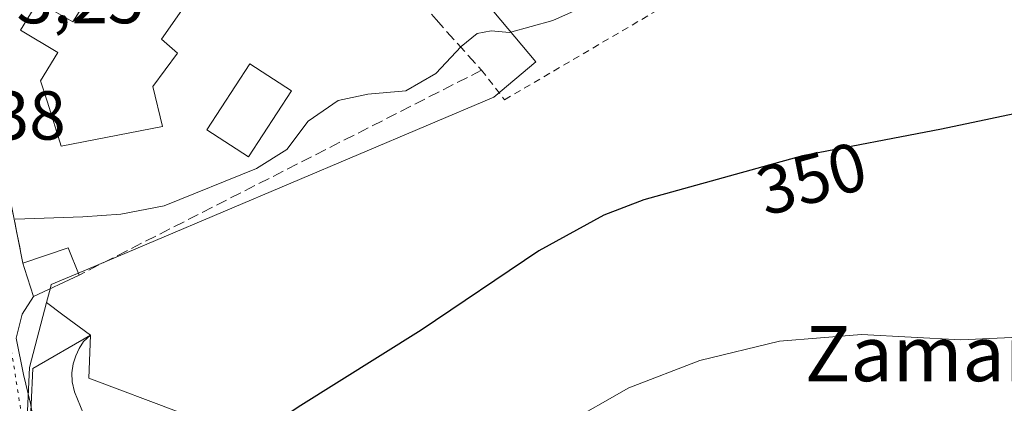
# Model space of a CAD drawing. Units: metres. Extents: x 593867 to 597314, y 4724442 to 4726802.
# Drawn here: x 597020 to 597162, y 4724620 to 4724675 of the extents above; entities that cross this region are included whole.
import ezdxf
from ezdxf.enums import TextEntityAlignment as Align

# ---------------------------------------------------------------- set-up
doc = ezdxf.new("R2010")
doc.units = ezdxf.units.M
doc.header["$MEASUREMENT"] = 0
for name, pattern in [('DGN Style 2', [1.6480167562047852, 0.988810053722871, -0.6592067024819142]), ('DGN Style 3', [2.307223458686699, 1.648016756204785, -0.6592067024819142]), ('DGN Style 4', [2.6384748266838614, 1.318413404963828, -0.6592067024819142, 0.001648016756204785, -0.6592067024819142]), ('DGN Style 5', [1.1536117293433497, 0.4944050268614355, -0.6592067024819142])]:
    doc.linetypes.add(name, pattern=pattern)
for name, color, linetype, lineweight in [('Arbolado forestal CxS', 92, 'Continuous', 0), ('Carretera de calzada única eje', 7, 'DGN Style 4', 0), ('Cultivos herbáceos CxS', 92, 'Continuous', 0), ('Curva de nivel maestra', 30, 'Continuous', 30), ('Curva de nivel normal', 30, 'Continuous', 0), ('Edificación Cxs', 1, 'Continuous', 13), ('Muro lineal', 1, 'DGN Style 3', 13), ('Núcleo urbano CxS', 7, 'Continuous', 0), ('Piscina CxS', 4, 'Continuous', 0), ('Rótulo de curva de nivel directora', 7, 'Continuous', 0), ('Rótulo de punto de cota en terreno', 7, 'Continuous', 0), ('Texto cartográfico', 7, 'Continuous', 0), ('Valla', 7, 'DGN Style 2', 0), ('Vía pecuaria CxS', 92, 'Continuous', 13), ('Vía pecuaria eje', 92, 'DGN Style 5', 0), ('Vía urbana Cxs', 4, 'Continuous', 0)]:
    doc.layers.add(name, color=color, linetype=linetype, lineweight=lineweight)
doc.styles.add('Style-Arial', font='txt')

msp = doc.modelspace()

# ---------------------------------------------------------------- linework, layer by layer
at = {"layer": 'Arbolado forestal CxS', "color": 92, "linetype": 'Continuous', "lineweight": 0}
for points in [[(596919.9981000006, 4724570.595100001, 346.2783999999957), (596928.1385000005, 4724557.221100001, 350.8846999999951), (596935.8920999998, 4724550.176100001, 353.0868000000046), (596955.6187000005, 4724549.471700001, 355.2078000000038), (596986.9622999998, 4724560.365499999, 353.2449999999953), (596993.8261000002, 4724562.7511, 353.1322999999975), (596994.6140999999, 4724562.909299999, 353.1756000000024), (597019.2090999996, 4724567.846700001, 354.9851999999955), (597021.8510999996, 4724576.947699999, 354.8396999999969), (597028.1917000003, 4724598.7917, 350.7044000000024), (597020.6107000001, 4724607.6381, 349.0158999999985), (597020.1920999996, 4724608.126700001, 348.9658999999957), (597020.9747000001, 4724624.944700001, 347.3453000000009), (597023.4275000002, 4724634.3551, 346.4600000000065)], [(597019.2090999996, 4724567.846700001, 354.9851999999955), (597021.8510999996, 4724576.947699999, 354.8396999999969), (597028.1917000003, 4724598.7917, 350.7044000000024), (597020.6107000001, 4724607.6381, 349.0158999999985), (597020.1920999996, 4724608.126700001, 348.9658999999957), (597020.9747000001, 4724624.944700001, 347.3453000000009), (597023.4275000002, 4724634.3551, 346.4600000000065), (597025.7955, 4724632.594699999, 347.178700000004), (597029.8021, 4724629.615499999, 347.6757000000071), (597029.5861000001, 4724623.399900001, 347.7744999999995), (597042.6643000003, 4724618.4395, 348.5779000000039), (597098.8333000002, 4724608.0371, 356.656799999997), (597117.4200999998, 4724599.2095, 360.3470999999991), (597134.8919000002, 4724582.379100001, 364.3263000000007), (597166.7903000005, 4724577.524700001, 367.4311000000016)], [(597023.4275000002, 4724634.3551, 346.4600000000065), (597025.7955, 4724632.594699999, 347.178700000004), (597029.8021, 4724629.615499999, 347.6757000000071), (597029.5861000001, 4724623.399900001, 347.7744999999995), (597042.6643000003, 4724618.4395, 348.5779000000039), (597098.8333000002, 4724608.0371, 356.656799999997), (597117.4200999998, 4724599.2095, 360.3470999999991), (597134.8919000002, 4724582.379100001, 364.3263000000007), (597166.7903000005, 4724577.524700001, 367.4311000000016), (597182.0701000001, 4724583.6505, 365.9658999999957)]]:
    msp.add_polyline3d(points, dxfattribs=at)
at = {"layer": 'Carretera de calzada única eje', "color": 7, "linetype": 'DGN Style 4', "lineweight": 0, "extrusion": (-0.2550229437922014, 0.1641745000896789, 0.9528956037572341), "elevation": 623747.7599363626, "flags": 128}
msp.add_lwpolyline([(-4295872.829057687, -1958543.238339708), (-4295838.063615719, -1958542.466492782), (-4295809.761147517, -1958543.140416369)], dxfattribs=at)
at = {"layer": 'Cultivos herbáceos CxS', "color": 92, "linetype": 'Continuous', "lineweight": 0}
for points in [[(597045.4562999997, 4724727.5165, 342.8291999999929), (597047.1485000001, 4724725.5031, 343.0166999999929), (597049.1935000002, 4724723.069900001, 343.2847000000039), (597094.4243000001, 4724669.2511, 345.5926999999938), (597088.3252999998, 4724664.1231, 346.2899000000034), (597029.4130999995, 4724639.210100001, 345.8463999999949), (597024.1080999998, 4724636.966700001, 345.9707000000053), (597023.9782999996, 4724636.4683, 346.0724000000046), (597023.4275000002, 4724634.3551, 346.4600000000065)], [(597166.7903000005, 4724577.524700001, 367.4311000000016), (597134.8919000002, 4724582.379100001, 364.3263000000007), (597117.4200999998, 4724599.2095, 360.3470999999991), (597098.8333000002, 4724608.0371, 356.656799999997), (597042.6643000003, 4724618.4395, 348.5779000000039), (597029.5861000001, 4724623.399900001, 347.7744999999995), (597029.8021, 4724629.615499999, 347.6757000000071), (597025.7955, 4724632.594699999, 347.178700000004), (597023.4275000002, 4724634.3551, 346.4600000000065), (597023.9782999996, 4724636.4683, 346.0724000000046), (597024.1080999998, 4724636.966700001, 345.9707000000053), (597029.4130999995, 4724639.210100001, 345.8463999999949), (597088.3252999998, 4724664.1231, 346.2899000000034), (597094.4243000001, 4724669.2511, 345.5926999999938), (597049.1935000002, 4724723.069900001, 343.2847000000039)], [(597023.4275000002, 4724634.3551, 346.4600000000065), (597025.7955, 4724632.594699999, 347.178700000004), (597029.8021, 4724629.615499999, 347.6757000000071), (597029.5861000001, 4724623.399900001, 347.7744999999995), (597042.6643000003, 4724618.4395, 348.5779000000039), (597098.8333000002, 4724608.0371, 356.656799999997), (597117.4200999998, 4724599.2095, 360.3470999999991), (597134.8919000002, 4724582.379100001, 364.3263000000007), (597166.7903000005, 4724577.524700001, 367.4311000000016), (597182.0701000001, 4724583.6505, 365.9658999999957)]]:
    msp.add_polyline3d(points, dxfattribs=at)
at = {"layer": 'Curva de nivel maestra', "color": 30, "linetype": 'Continuous', "lineweight": 30, "elevation": 350, "flags": 128}
msp.add_lwpolyline([(597189.8099999996, 4724667.190099999), (597153.3200000003, 4724659.5001), (597133.1399999997, 4724655.640100001), (597110.1200000001, 4724649.270099999), (597104.2999999998, 4724647.040100001), (597094.8899999997, 4724641.840100001), (597077.79, 4724630.350099999), (597059.9600000001, 4724619.170100001), (597047.2800000003, 4724610.670100001), (597044.4500000002, 4724609.5001), (597040.4800000006, 4724609.170100001), (597036.9400000004, 4724609.5801), (597034.25, 4724608.140100001), (597032.8399999999, 4724605.460100001), (597031.4199999999, 4724604.110099999), (597027.8200000003, 4724602.7601), (597023.4500000002, 4724601.9901), (597020.1500000004, 4724600.720100001), (597018.4389000004, 4724601.0272)], dxfattribs=at)
at = {"layer": 'Curva de nivel normal', "color": 30, "linetype": 'Continuous', "lineweight": 0, "flags": 128}
for points, elevation in [([(597109.0599999996, 4724680.7301), (597096.8899999997, 4724675.2601), (597090.6299999999, 4724673.5001), (597087.9699999997, 4724673.7401), (597085.9400000004, 4724673.340100001), (597083.6100000005, 4724671.4901), (597079.9400000004, 4724667.550100001), (597075.5599999996, 4724665.050100001), (597070.0800000001, 4724664.5701), (597065.75, 4724663.630100001), (597061.3899999997, 4724660.630100001), (597058.29, 4724656.520099999), (597053.8899999997, 4724653.790100001), (597040.5, 4724648.4001), (597034.2100000001, 4724647.1801), (597028.6799999997, 4724646.7601), (597018.8899999997, 4724646.450099999)], 345), ([(597171.9400000004, 4724629.6601), (597156.1200000001, 4724628.940099999), (597141.6900000004, 4724629.700099999), (597129.8200000003, 4724628.7501), (597118.2699999996, 4724625.970100001), (597107.9299999997, 4724621.9801), (597098.5999999996, 4724616.6601), (597092.25, 4724611.610099999), (597087.8600000005, 4724608.800100001), (597084.0499999998, 4724604.890100001), (597080.1299999999, 4724598.3201), (597078.2300000006, 4724597.0601), (597072.4000000004, 4724595.460100001), (597059.1600000003, 4724592.0101), (597049.8099999996, 4724590.2301), (597044.0999999996, 4724589.0001), (597039.3700000001, 4724588.390100001), (597034.1200000001, 4724587.1801), (597029.8200000003, 4724586.640100001), (597026.2400000002, 4724585.390100001), (597024.2599999999, 4724583.100099999), (597023.6399999997, 4724581.0001), (597021.9400000004, 4724577.670100001), (597019.4900000002, 4724569.970100001)], 355)]:
    msp.add_lwpolyline(points, dxfattribs=dict(at, elevation=elevation))
at = {"layer": 'Edificación Cxs', "color": 1, "linetype": 'Continuous', "lineweight": 13, "flags": 128}
for points, elevation in [([(597043.7301000003, 4724677.720100001), (597040.1201, 4724672.540100001), (597042.4200999998, 4724670.4901), (597038.8601000002, 4724665.670100001), (597040.2600999996, 4724659.9001), (597025.5301000001, 4724657.0101), (597023.5500999996, 4724663.4001), (597022.5701000001, 4724666.5101), (597025.0500999996, 4724670.600099999), (597019.6401000004, 4724673.860099999), (597022.1700999998, 4724677.940099999), (597027.2600999996, 4724675.050100001), (597034.0100999996, 4724685.800100001), (597039.8501000004, 4724681.960100001), (597038.6700999998, 4724680.5101), (597041.7100999998, 4724678.8301)], 349.1717000000062), ([(597028.1401000004, 4724638.3301), (597021.5301000001, 4724635.2301), (597020.2301000003, 4724639.300100001), (597020.0100999996, 4724640.040100001), (597026.5701000001, 4724642.300100001)], 351.5945000000066)]:
    msp.add_lwpolyline(points, close=True, dxfattribs=dict(at, elevation=elevation))
at = {"layer": 'Edificación Cxs', "color": 1, "linetype": 'Continuous', "lineweight": 13, "extrusion": (-0.2656546180678543, 0.5826527387310935, 0.7680777369175459), "elevation": 2594490.231920511, "flags": 128}
msp.add_lwpolyline([(-2503257.966300282, -3111426.764740781), (-2503264.872735419, -3111425.898817028), (-2503264.654288336, -3111420.34784756)], dxfattribs=at)
at = {"layer": 'Edificación Cxs', "color": 1, "linetype": 'Continuous', "lineweight": 13}
for points in [[(597043.7301000003, 4724677.720100001, 346.7008999999962), (597040.1201, 4724672.540100001, 348.2259999999951), (597042.4200999998, 4724670.4901, 346.1820000000007), (597038.8601000002, 4724665.670100001, 347.4109000000026), (597040.2600999996, 4724659.9001, 345.7427000000025), (597025.5301000001, 4724657.0101, 346.956600000005), (597023.5500999996, 4724663.4001, 348.0478000000003), (597022.5701000001, 4724666.5101, 347.6570000000065), (597025.0500999996, 4724670.600099999, 349.1717000000062), (597019.6401000004, 4724673.860099999, 346.7459999999992), (597022.1700999998, 4724677.940099999, 345.8102999999974), (597027.2600999996, 4724675.050100001, 348.5733999999939), (597034.0100999996, 4724685.800100001, 346.3029999999999), (597039.8501000004, 4724681.960100001, 346.1465999999928), (597038.6700999998, 4724680.5101, 347.4897000000055), (597041.7100999998, 4724678.8301, 346.9603000000061), (597043.7301000003, 4724677.720100001, 346.7008999999962)], [(597028.1401000004, 4724638.3301, 351.5945000000065), (597021.5301000001, 4724635.2301, 350.5338000000047), (597020.2301000003, 4724639.300100001, 347.824099999998), (597020.0100999996, 4724640.040100001, 347.485400000005)]]:
    msp.add_polyline3d(points, dxfattribs=at)
at = {"layer": 'Muro lineal', "color": 1, "linetype": 'DGN Style 3', "lineweight": 13}
for points in [[(597045.6700999998, 4724713.520099999, 346.9008000000031), (597046.8901000004, 4724712.170100001, 346.9624999999942), (597079.9600999998, 4724675.390100001, 346.9519), (597086.5701000001, 4724668.040100001, 349.5100999999996), (597028.1401000004, 4724638.3301, 351.5945000000065)], [(597032.7801000001, 4724707.100099999, 345.3083999999944), (597012.7801000001, 4724675.800100001, 345.2535000000062), (597014.3701, 4724667.9801, 345.8439999999973), (597015.6300999997, 4724661.870100001, 345.9891999999964), (597020.0100999996, 4724640.040100001, 347.485400000005)]]:
    msp.add_polyline3d(points, dxfattribs=at)
at = {"layer": 'Núcleo urbano CxS', "color": 7, "linetype": 'Continuous', "lineweight": 0}
for points in [[(597045.4562999997, 4724727.5165, 342.8291999999929), (597047.1485000001, 4724725.5031, 343.0166999999929), (597049.1935000002, 4724723.069900001, 343.2847000000039), (597094.4243000001, 4724669.2511, 345.5926999999938), (597088.3252999998, 4724664.1231, 346.2899000000034), (597029.4130999995, 4724639.210100001, 345.8463999999949), (597024.1080999998, 4724636.966700001, 345.9707000000053), (597023.9782999996, 4724636.4683, 346.0724000000046), (597023.4275000002, 4724634.3551, 346.4600000000065)], [(597049.1935000002, 4724723.069900001, 343.2847000000039), (597094.4243000001, 4724669.2511, 345.5926999999938), (597088.3252999998, 4724664.1231, 346.2899000000034), (597029.4130999995, 4724639.210100001, 345.8463999999949), (597024.1080999998, 4724636.966700001, 345.9707000000053), (597023.9782999996, 4724636.4683, 346.0724000000046), (597023.4275000002, 4724634.3551, 346.4600000000065), (597020.9747000001, 4724624.944700001, 347.3453000000009), (597020.1920999996, 4724608.126700001, 348.9658999999957), (597020.6107000001, 4724607.6381, 349.0158999999985), (597028.1917000003, 4724598.7917, 350.7044000000024), (597021.8510999996, 4724576.947699999, 354.8396999999969), (597019.2090999996, 4724567.846700001, 354.9851999999955)], [(596919.9981000006, 4724570.595100001, 346.2783999999957), (596928.1385000005, 4724557.221100001, 350.8846999999951), (596935.8920999998, 4724550.176100001, 353.0868000000046), (596955.6187000005, 4724549.471700001, 355.2078000000038), (596986.9622999998, 4724560.365499999, 353.2449999999953), (596993.8261000002, 4724562.7511, 353.1322999999975), (596994.6140999999, 4724562.909299999, 353.1756000000024), (597019.2090999996, 4724567.846700001, 354.9851999999955), (597021.8510999996, 4724576.947699999, 354.8396999999969), (597028.1917000003, 4724598.7917, 350.7044000000024), (597020.6107000001, 4724607.6381, 349.0158999999985), (597020.1920999996, 4724608.126700001, 348.9658999999957), (597020.9747000001, 4724624.944700001, 347.3453000000009), (597023.4275000002, 4724634.3551, 346.4600000000065)]]:
    msp.add_polyline3d(points, dxfattribs=at)
at = {"layer": 'Piscina CxS', "color": 4, "linetype": 'Continuous', "lineweight": 0}
msp.add_polyline3d([(597058.9759999998, 4724665.0536, 344.9324000000051), (597052.7264, 4724655.4637, 344.8104000000022), (597046.6993000006, 4724659.3915, 344.7651000000042), (597052.9488000004, 4724668.9814, 345.0550999999978), (597058.9759999998, 4724665.0536, 344.9324000000051)], dxfattribs=at)
msp.add_3dface([(597058.9759999998, 4724665.0536, 344.9324000000051), (597052.7264, 4724655.4637, 344.8104000000022), (597046.6993000006, 4724659.3915, 344.7651000000042), (597052.9488000004, 4724668.9814, 345.0550999999978)], dxfattribs=at)
at = {"layer": 'Valla', "color": 7, "linetype": 'DGN Style 2', "lineweight": 0}
msp.add_polyline3d([(597086.5701000001, 4724668.040100001, 349.5100999999996), (597089.9200999998, 4724663.7601, 350.338699999993), (597173.7100999998, 4724712.780099999, 347.2740000000049), (597175.5100999996, 4724714.9101, 347.2614000000031), (597206.0301000001, 4724751.300100001, 351.0124000000069), (597258.6901000004, 4724804.6801, 348.4906000000047), (597307.2600999996, 4724855.6601, 354.2997999999934), (597307.2703999998, 4724855.670800001, 354.3034000000043)], dxfattribs=at)
at = {"layer": 'Vía pecuaria CxS', "color": 92, "linetype": 'Continuous', "lineweight": 13}
msp.add_polyline3d([(597020.4504000006, 4724603.8992, 350.5038999999961), (597021.4227, 4724624.8051, 354.1918000000005), (597029.8158, 4724629.626, 350.8534000000073), (597028.8058000002, 4724628.716, 351.022299999997), (597028.1657999996, 4724627.716, 350.9585999999982), (597027.6857000003, 4724626.616000001, 351.1852000000072), (597027.3057000004, 4724625.4661, 351.4562000000006), (597027.0856999997, 4724624.166099999, 351.6140000000014), (597027.1656999999, 4724622.836100001, 351.543399999995), (597027.5055999998, 4724621.416099999, 351.9995000000054), (597028.8156000003, 4724618.236, 353.6202000000048)], dxfattribs=at)
msp.add_polyline3d([(597020.4504000006, 4724603.8992, 350.5038999999961), (597021.4227, 4724624.8051, 354.1918000000005), (597029.8158, 4724629.626, 350.8534000000073), (597028.8058000002, 4724628.716, 351.022299999997), (597028.1657999996, 4724627.716, 350.9585999999982), (597027.6857000003, 4724626.616000001, 351.1852000000072), (597027.3057000004, 4724625.4661, 351.4562000000006), (597027.0856999997, 4724624.166099999, 351.6140000000014), (597027.1656999999, 4724622.836100001, 351.543399999995), (597027.5055999998, 4724621.416099999, 351.9995000000054), (597028.8156000003, 4724618.236, 353.6202000000048)], dxfattribs=at)
at = {"layer": 'Vía pecuaria eje', "color": 92, "linetype": 'DGN Style 5', "lineweight": 0}
msp.add_polyline3d([(597092.4835999999, 4724813.514599999, 343.6735000000044), (597090.1726000002, 4724806.865900001, 342.2087000000029), (597086.4914999995, 4724799.272, 342.6552999999985), (597067.6470999997, 4724770.226299999, 342.6692999999942), (597033.0493000001, 4724716.8959, 343.2360000000044), (597006.2766000004, 4724674.6183, 343.4137999999948), (597007.2955, 4724671.6382, 343.3678999999975), (597010.5045999996, 4724662.2512, 344.1778000000049), (597016.8710000003, 4724636.562000001, 346.7857999999979), (597020.8120999997, 4724611.677100001, 351.1466999999975)], dxfattribs=at)
at = {"layer": 'Vía urbana Cxs', "color": 4, "linetype": 'Continuous', "lineweight": 0, "extrusion": (-0.9653284798040411, -0.2400331704771782, 0.1025914379950539), "elevation": -1710355.097924183, "flags": 128}
msp.add_lwpolyline([(-4440957.346217768, 176747.8707120586), (-4440956.574998114, 176748.2112086623), (-4440952.311572447, 176750.9352820226)], dxfattribs=at)
at = {"layer": 'Vía urbana Cxs', "color": 4, "linetype": 'Continuous', "lineweight": 0}
for points in [[(597013.1338000001, 4724674.0604, 345.8435999999929), (597014.3701, 4724667.9801, 345.8439999999973), (597015.6300999997, 4724661.870100001, 345.9891999999964), (597020.0100999996, 4724640.040100001, 347.485400000005)], [(597015.6300999997, 4724661.870100001, 345.9891999999964), (597020.0100999996, 4724640.040100001, 347.485400000005), (597020.2301000003, 4724639.300100001, 347.824099999998), (597021.5301000001, 4724635.2301, 350.5338000000047), (597019.8934000004, 4724632.677100001, 350.5069999999978), (597019.017, 4724629.1713, 351.7835000000051), (597020.0686999997, 4724623.912699999, 352.8610000000044), (597021.1204000004, 4724619.705900001, 354.0722999999998), (597021.8216000004, 4724615.6743, 354.2635000000009), (597023.0486000003, 4724612.519099999, 353.0605999999971), (597023.9249999998, 4724611.292099999, 352.6888000000035), (597026.3300999999, 4724608.9801, 351.9459000000061), (597026.4499000004, 4724607.067500001, 350.7462999999989), (597026.5701000001, 4724605.1501, 350.5785999999935), (597025.5026000004, 4724596.568, 351.9094000000041), (597022.8733000001, 4724591.309400001, 353.2871000000014), (597020.9451000001, 4724586.5767, 354.180600000007), (597017.6146999998, 4724581.668600001, 354.1006000000052)], [(597021.5301000001, 4724635.2301, 350.5338000000047), (597019.8934000004, 4724632.677100001, 350.5069999999978), (597019.017, 4724629.1713, 351.7835000000051), (597020.0686999997, 4724623.912699999, 352.8610000000044), (597021.1204000004, 4724619.705900001, 354.0722999999998), (597021.8216000004, 4724615.6743, 354.2635000000009), (597023.0486000003, 4724612.519099999, 353.0605999999971), (597023.9249999998, 4724611.292099999, 352.6888000000035), (597026.3300999999, 4724608.9801, 351.9459000000061)]]:
    msp.add_polyline3d(points, dxfattribs=at)

# ---------------------------------------------------------------- texts
at = {"layer": 'Rótulo de curva de nivel directora', "color": 7, "linetype": 'Continuous', "lineweight": 0, "style": 'Style-Arial'}
msp.add_text('350', height=7.000000000000002, rotation=15.46747735864988, dxfattribs=at).set_placement((597134.4818493169, 4724652.353295297), align=Align.MIDDLE_CENTER)
at = {"layer": 'Rótulo de punto de cota en terreno', "color": 7, "linetype": 'Continuous', "lineweight": 0, "style": 'Style-Arial'}
for s, p in [('343,25', (597008.4677999998, 4724674.8378)), ('343,38', (596997.0577999996, 4724657.977800001))]:
    msp.add_text(s, height=7.000000000000002, dxfattribs=at).set_placement(p)
at = {"layer": 'Texto cartográfico', "color": 7, "linetype": 'Continuous', "lineweight": 0, "style": 'Style-Arial'}
msp.add_text('Zamariain', height=8, dxfattribs=at).set_placement((597159.5309146346, 4724626.950149999), align=Align.MIDDLE_CENTER)

doc.saveas('drawing.dxf')
